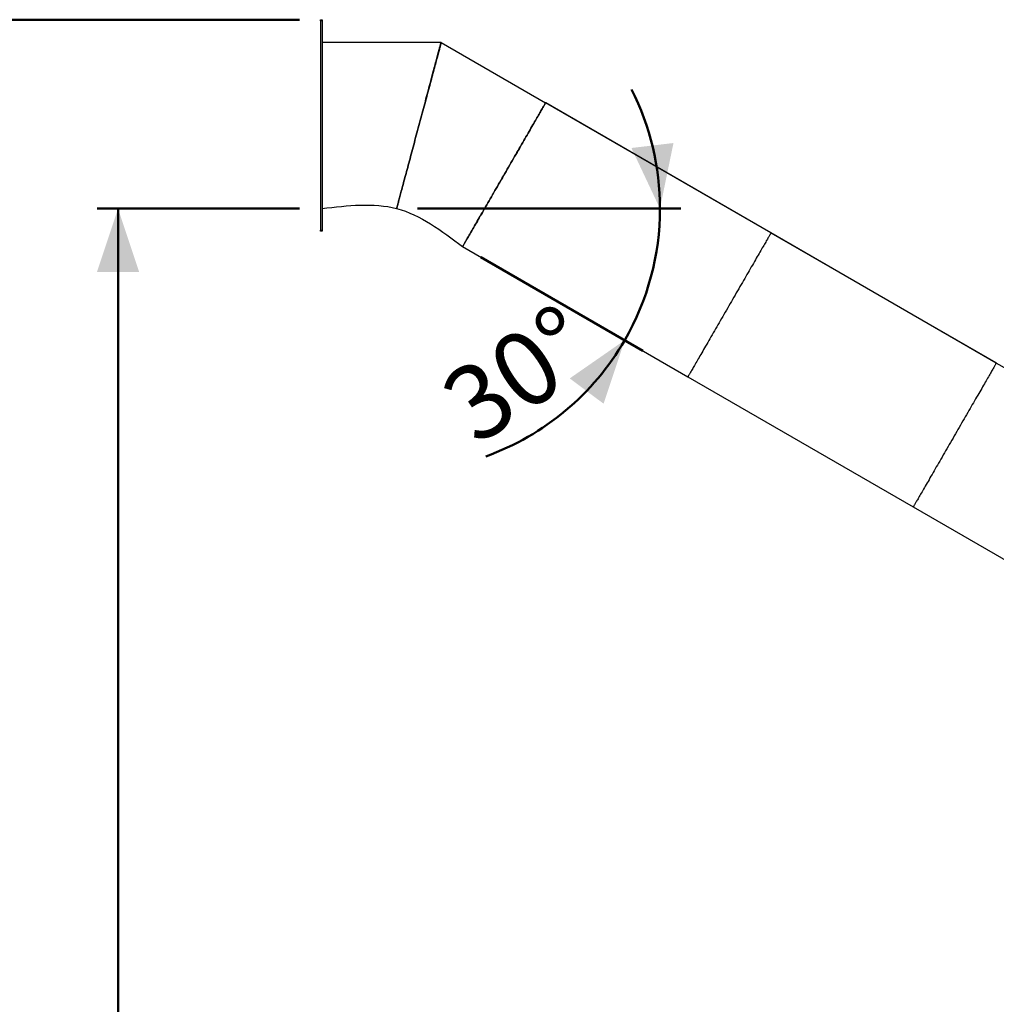
# Model space of a CAD drawing. Units: millimetres. Extents: x 0 to 4200, y 0 to 2976.
# Drawn here: x 503 to 965, y 1149 to 1614 of the extents above; entities that cross this region are included whole.
import ezdxf

# ---------------------------------------------------------------- set-up
doc = ezdxf.new("R2010")
doc.units = ezdxf.units.MM
doc.header["$LTSCALE"] = 100
doc.styles.add('SLDTEXTSTYLE0', font='TXT', dxfattribs={"width": 0.605})
doc.dimstyles.new('SLDDIMSTYLE0', dxfattribs={"dimtxt": 35, "dimasz": 30, "dimexe": 0, "dimexo": 0.0625, "dimgap": 8.75, "dimtad": 1, "dimdec": 0, "dimrnd": 1e-09, "dimzin": 12, "dimdsep": 46, "dimtxsty": 'SLDTEXTSTYLE0', "dimsah": 1, "dimcen": 0.09, "dimadec": 0, "dimazin": 3, "dimtfac": 1, "dimtofl": 0, "dimtmove": 0, "dimatfit": 3, "dimfxl": 1, "dimfrac": 2, "dimtolj": 1, "dimtzin": 12, "dimarcsym": 0})
doc.dimstyles.new('SLDDIMSTYLE2', dxfattribs={"dimtxt": 35, "dimasz": 30, "dimexe": 0, "dimexo": 0.0625, "dimgap": 8.75, "dimtad": 1, "dimdec": 4, "dimlfac": 100, "dimzin": 12, "dimdsep": 46, "dimtxsty": 'SLDTEXTSTYLE0', "dimsah": 1, "dimcen": 0.09, "dimazin": 3, "dimtfac": 1, "dimtofl": 0, "dimtmove": 0, "dimatfit": 3, "dimfxl": 1, "dimfrac": 2, "dimtolj": 1, "dimtzin": 12, "dimarcsym": 0})

# ---------------------------------------------------------------- blocks, each defined once
blk = doc.blocks.new('_D_10')
at = {"color": 7, "linetype": 'Continuous', "lineweight": 50}
for p, q in [((635.41, 1524.88), (539.71, 1524.88)), ((549.62, 578.93), (549.62, 1524.88)), ((1005.47, 578.93), (539.71, 578.93))]:
    blk.add_line(p, q, dxfattribs=at)
for points in [[(549.62, 1524.88), (539.62, 1494.88), (559.62, 1494.88)], [(549.62, 578.93), (559.62, 608.93), (539.62, 608.93)]]:
    blk.add_solid(points, dxfattribs=at)
at = {"color": 7, "linetype": 'Continuous', "lineweight": 50, "insert": (504.5, 1019.02), "char_height": 35, "attachment_point": 1, "rotation": 90, "style": 'SLDTEXTSTYLE0'}
blk.add_mtext('946', dxfattribs=at)
blk = doc.blocks.new('_D_11')
at = {"color": 7, "linetype": 'Continuous', "lineweight": 50}
for p, q in [((635.41, 1614.13), (455.41, 1614.13)), ((465.32, 1614.13), (465.32, 578.93)), ((1005.47, 578.93), (455.41, 578.93))]:
    blk.add_line(p, q, dxfattribs=at)
for points in [[(465.32, 1614.13), (455.32, 1584.13), (475.32, 1584.13)], [(465.32, 578.93), (475.32, 608.93), (455.32, 608.93)]]:
    blk.add_solid(points, dxfattribs=at)
at = {"color": 7, "linetype": 'Continuous', "lineweight": 50, "insert": (420.2, 1052.69), "char_height": 35, "attachment_point": 1, "rotation": 90, "style": 'SLDTEXTSTYLE0'}
blk.add_mtext('1035', dxfattribs=at)
blk = doc.blocks.new('_D_12')
at = {"color": 7, "linetype": 'Continuous', "lineweight": 50}
for p, q in [((691.22, 1524.88), (815.69, 1524.88)), ((721.07, 1501.93), (797.69, 1457.7))]:
    blk.add_line(p, q, dxfattribs=at)
for start, end in [(0, 26.91), (330, 0), (289.7795, 330)]:
    blk.add_arc((681.32, 1524.88), 124.47, start, end, dxfattribs=at)
for points in [[(805.78, 1524.88), (812.18, 1555.85), (792.31, 1553.5)], [(789.11, 1462.65), (763.14, 1444.61), (779.16, 1432.63)]]:
    blk.add_solid(points, dxfattribs=at)
at = {"color": 7, "linetype": 'Continuous', "lineweight": 50, "insert": (699.54, 1441.46), "char_height": 35, "attachment_point": 1, "rotation": 34.0025, "style": 'SLDTEXTSTYLE0'}
blk.add_mtext('30°', dxfattribs=at)

msp = doc.modelspace()

# ---------------------------------------------------------------- linework, layer by layer
at = {"color": 7, "linetype": 'Continuous', "lineweight": 25}
for p, q in [((645.3159061, 1614.1345755), (646.1158958, 1614.1345755)), ((645.3159061, 1613.6345641), (645.3159061, 1614.1345755)), ((645.3159061, 1613.6345641), (645.3159061, 1514.634587)), ((646.1158958, 1613.6345641), (645.3159061, 1613.6345641)), ((646.1158958, 1614.1345755), (646.1158958, 1613.6345641)), ((646.1158958, 1613.6345641), (646.1158958, 1514.634587)), ((702.2964445, 1603.3850448), (646.1158958, 1603.3850448)), ((702.2961584, 1603.3839957), (702.2964445, 1603.3850448)), ((702.2961584, 1603.1840102), (702.2961584, 1603.3839957)), ((702.2961584, 1603.1840102), (702.2964445, 1603.1850593)), ((702.2963252, 1603.1845824), (702.3962942, 1603.3577697)), ((702.2964445, 1603.1850593), (702.2964445, 1603.3850448)), ((702.2964445, 1603.1850593), (702.3964372, 1603.3582465)), ((702.2964445, 1603.1850593), (702.2965637, 1603.1849639)), ((702.3962942, 1603.3577697), (751.7427888, 1574.8675124)), ((702.3964372, 1603.3582465), (751.7430511, 1574.8679892)), ((751.7427888, 1574.8675124), (751.7430511, 1574.8679892)), ((858.2639184, 1513.3675353), (751.7427888, 1574.8675124)), ((858.1773248, 1513.4176032), (751.8294063, 1574.8175399)), ((645.3159061, 1514.634587), (646.1158958, 1514.634587)), ((645.3159061, 1514.1345755), (645.3159061, 1514.634587)), ((646.1158958, 1514.1345755), (645.3159061, 1514.1345755)), ((646.1158958, 1514.634587), (646.1158958, 1514.1345755)), ((964.785048, 1451.8675582), (858.2639184, 1513.3675353)), ((964.6984544, 1451.9175307), (858.3505359, 1513.3175628)), ((712.4927965, 1506.8845527), (819.0139261, 1445.3845755)), ((1071.3061687, 1390.3675811), (964.785048, 1451.8675582)), ((819.0139261, 1445.3845755), (925.5350438, 1383.8845984)), ((925.5350438, 1383.8845984), (1032.0561674, 1322.3845736))]:
    msp.add_line(p, q, dxfattribs=at)
at = {"color": 8, "linetype": 'Continuous', "lineweight": 25}
msp.add_line((702.2961584, 1603.3839957), (646.1158958, 1603.3839957), dxfattribs=at)
at = {"color": 7, "linetype": 'Continuous', "lineweight": 25, "flags": 128}
for points in [[(691.8328967, 1564.1345755), (692.1419349, 1565.2937667), (692.450687, 1566.4520041), (692.7589145, 1567.6082389), (693.0663314, 1568.7614219), (693.3726755, 1569.9105994), (693.6776843, 1571.0546271), (693.981072, 1572.1927421), (694.2826, 1573.3237044), (694.5819583, 1574.4467513), (694.8789564, 1575.5607383), (695.1732602, 1576.664807), (695.4646793, 1577.7579085), (695.7529035, 1578.8391845), (696.0377422, 1579.9075858), (696.3188854, 1580.9622542), (696.5961185, 1582.0021407), (696.8692031, 1583.0265777), (697.137877, 1584.0344207), (697.4019256, 1585.0249068), (697.6611343, 1585.9972732), (697.9152408, 1586.9504706), (698.1640544, 1587.8837363), (698.4073367, 1588.7964026), (698.6448732, 1589.6874206), (698.876473, 1590.5562179), (699.1019454, 1591.4019362), (699.3210521, 1592.2239081), (699.5336261, 1593.0212752), (699.7395006, 1593.7935607), (699.9384609, 1594.5399062), (700.130364, 1595.2596442), (700.3150192, 1595.9523932), (700.4922595, 1596.617295), (700.6619659, 1597.2537772), (700.8239475, 1597.8614585), (700.9781089, 1598.4396712), (701.1242595, 1598.988034), (701.2623277, 1599.5058791), (701.3921705, 1599.9929206), (701.5136686, 1600.4486815), (701.6267028, 1600.8727805), (701.7312017, 1601.2647406), (701.8270698, 1601.6243712), (701.9142356, 1601.9512908), (701.99258, 1602.2452132), (702.0620551, 1602.5058524), (702.1226373, 1602.7330176), (702.1742072, 1602.9265181), (702.216765, 1603.0861632), (702.2502866, 1603.2118575), (702.2747007, 1603.3034102), (702.2899833, 1603.3608214), (702.2961584, 1603.3839957)], [(702.3962942, 1603.3577697), (702.3916211, 1603.3404128), (702.3776737, 1603.2886283), (702.3544517, 1603.2024161), (702.3220029, 1603.0818717), (702.2803512, 1602.9271857), (702.2295204, 1602.7384536), (702.1695342, 1602.5157706), (702.1004882, 1602.259423), (702.02243, 1601.9696013), (701.935431, 1601.6464965), (701.8395391, 1601.2904899), (701.7348733, 1600.9017722), (701.6215053, 1600.4809157), (701.4995542, 1600.0280158), (701.3690915, 1599.5436446), (701.2302843, 1599.0281836), (701.0832038, 1598.4820144), (700.9279933, 1597.9058043), (700.7648197, 1597.2998397), (700.5937782, 1596.664788), (700.4150596, 1596.001126), (700.2287832, 1595.3095214), (700.0351396, 1594.5905463), (699.8343196, 1593.844773), (699.6264425, 1593.0729644), (699.4117465, 1592.2756926), (699.1903749, 1591.4537208), (698.9625421, 1590.6078116), (698.7284627, 1589.7386329), (698.4883037, 1588.8469474), (698.2423273, 1587.9335181), (697.9907003, 1586.9992988), (697.7336851, 1586.0449569), (697.4714723, 1585.0713508), (697.2043243, 1584.0793387), (696.9324317, 1583.0697791), (696.6560808, 1582.0437209), (696.3755098, 1581.0018317), (696.0909095, 1579.9451606), (695.8026138, 1578.8745658), (695.5107894, 1577.7910964), (695.2157703, 1576.6956107), (694.9177709, 1575.5890624), (694.6170535, 1574.4725005), (694.3138805, 1573.3467833), (694.0085616, 1572.2130553), (693.7013116, 1571.0721747), (693.3924165, 1569.925286), (693.0821624, 1568.7732474), (692.7707878, 1567.6171081), (692.4586263, 1566.4580123), (692.1458927, 1565.2968184), (691.8328967, 1564.1345755)], [(702.2963014, 1603.1845824), (702.2916761, 1603.1672255), (702.2778478, 1603.1157271), (702.2548643, 1603.0298964), (702.2227254, 1602.9099242), (702.1814552, 1602.7559058), (702.1311012, 1602.5679366), (702.0716873, 1602.3463027), (702.0033088, 1602.0910994), (701.9259897, 1601.8025176), (701.8398013, 1601.4808432), (701.7448154, 1601.1263625), (701.6411271, 1600.7394568), (701.5288558, 1600.3204123), (701.4080491, 1599.8695151), (701.2788263, 1599.387242), (701.1413064, 1598.8740699), (700.9956327, 1598.3303801), (700.8419004, 1597.7566497), (700.6802526, 1597.1533553), (700.5108323, 1596.5211646), (700.3338066, 1595.860459), (700.1492944, 1595.1718108), (699.9575105, 1594.4560782), (699.758574, 1593.7135474), (699.5526758, 1592.945172), (699.3399825, 1592.1514289), (699.120709, 1591.333081), (698.8950458, 1590.4908912), (698.6631837, 1589.6255271), (698.4253135, 1588.737847), (698.1816497, 1587.8284232), (697.9324069, 1586.8983046), (697.6778236, 1585.9481589), (697.4180904, 1584.9788443), (697.1534696, 1583.9912192), (696.8841758, 1582.9862372), (696.6104236, 1581.9645659), (696.3324991, 1580.9273498), (696.0506168, 1579.8753516), (695.7650152, 1578.8095252), (695.4759803, 1577.7307288), (695.1837507, 1576.6401069), (694.8885646, 1575.5385177), (694.5906845, 1574.4268195), (694.2903963, 1573.3061568), (693.9879623, 1572.1773879), (693.683621, 1571.0415618), (693.3776584, 1569.8997275), (693.0703369, 1568.7527434), (692.7619186, 1567.6017539), (692.4526897, 1566.4477126), (692.1429363, 1565.2916686), (691.8328967, 1564.1345755)], [(691.8328967, 1564.1345755), (692.1419349, 1565.2878539), (692.450687, 1566.4401786), (692.7589145, 1567.5905005), (693.0663314, 1568.7378661), (693.3726755, 1569.8811309), (693.6776843, 1571.0194365), (693.981072, 1572.1516387), (694.2826, 1573.276879), (694.5819583, 1574.3942038), (694.8789564, 1575.5025641), (695.1732602, 1576.6010062), (695.4646793, 1577.6885764), (695.7529035, 1578.7642257), (696.0377422, 1579.8271911), (696.3188854, 1580.8764235), (696.5961185, 1581.9111602), (696.8692031, 1582.9302565), (697.137877, 1583.9330451), (697.4019256, 1584.9184768), (697.6611343, 1585.8857886), (697.9152408, 1586.8342177), (698.1640544, 1587.762715), (698.4073367, 1588.6707084), (698.6448732, 1589.557244), (698.876473, 1590.421559), (699.1019454, 1591.2629859), (699.3210521, 1592.0807616), (699.5336261, 1592.8741233), (699.7395006, 1593.6424033), (699.9384609, 1594.3849341), (700.130364, 1595.1010482), (700.3150192, 1595.7901732), (700.4922595, 1596.4517371), (700.6619659, 1597.0850722), (700.8239475, 1597.6896064), (700.9781089, 1598.2648627), (701.1242595, 1598.8104598), (701.2623277, 1599.3256347), (701.3921705, 1599.8101966), (701.5136686, 1600.2636687), (701.6267028, 1600.6855742), (701.7312017, 1601.0755317), (701.8270698, 1601.4333503), (701.9142356, 1601.7585532), (701.99258, 1602.0510451), (702.0620551, 1602.3103492), (702.1226373, 1602.53637), (702.1742072, 1602.7288215), (702.216765, 1602.8877036), (702.2502866, 1603.0127303), (702.2747007, 1603.1038062), (702.2899833, 1603.1609313), (702.2961584, 1603.1840102)], [(751.7427888, 1574.8675124), (751.7339673, 1574.8522536), (751.7075982, 1574.8065726), (751.6637531, 1574.7306601), (751.6024795, 1574.6245162), (751.5237775, 1574.4882361), (751.4277664, 1574.3219153), (751.3144937, 1574.1257445), (751.1841026, 1573.8998191), (751.0366645, 1573.6445205), (750.8723464, 1573.3598487), (750.6912914, 1573.0462806), (750.4936424, 1572.7039115), (750.2795902, 1572.3332183), (750.0493017, 1571.9343917), (749.8030153, 1571.5078132), (749.5409456, 1571.0538642), (749.263331, 1570.5730216), (748.9703861, 1570.0655715), (748.6623969, 1569.5321814), (748.3396259, 1568.9731376), (748.0023828, 1568.389012), (747.6509538, 1567.7802817), (747.2856727, 1567.1476142), (746.9068256, 1566.4913909), (746.5147939, 1565.8123748), (746.1098876, 1565.1110427), (745.6924882, 1564.3881576), (745.2629772, 1563.6441962), (744.8217359, 1562.8799216), (744.3691459, 1562.0960013), (743.9056125, 1561.2931029), (743.431541, 1560.4720847), (742.9473844, 1559.6334235), (742.453548, 1558.778073), (741.9504848, 1557.9067962), (741.4386478, 1557.0202605), (740.91849, 1556.1193244), (740.3904882, 1555.2047507), (739.8550716, 1554.2773978), (739.3127647, 1553.338124), (738.7640205, 1552.3876922), (738.2093635, 1551.4269607), (737.6492467, 1550.4567878), (737.0841947, 1549.4781272), (736.5147081, 1548.4917418), (735.9412876, 1547.4985854), (735.3644815, 1546.4994208), (734.7847429, 1545.4953925), (734.2026439, 1544.487168), (733.6186853, 1543.475701), (733.0333677, 1542.4618499), (732.4472394, 1541.4466636), (731.8608251, 1540.4310004), (731.2746492, 1539.4157187), (730.6892124, 1538.4016768), (730.1050392, 1537.3898284), (729.5226779, 1536.3812224), (728.9426294, 1535.3765265), (728.3654418, 1534.3767898), (727.7915683, 1533.382775), (727.221581, 1532.3955314), (726.6559568, 1531.4158217), (726.0951963, 1530.4445998), (725.539824, 1529.4827239), (724.9903407, 1528.5309569), (724.4471994, 1527.5901572), (723.9109006, 1526.6612784), (723.3819452, 1525.7451789), (722.860786, 1524.8424308), (722.3479, 1523.9540831), (721.84374, 1523.0808989), (721.3487354, 1522.2235457), (720.8633628, 1521.3827865), (720.3880277, 1520.5594794), (719.923183, 1519.7543876), (719.4692102, 1518.9680831), (719.0265384, 1518.2013289), (718.5955491, 1517.4547927), (718.1766477, 1516.7292373), (717.7701679, 1516.0252349), (717.3765149, 1515.3434531), (716.9960227, 1514.6843688), (716.6290489, 1514.0487449), (716.2758794, 1513.4370582), (715.936872, 1512.8498809), (715.6123128, 1512.2876899), (715.302464, 1511.7510573), (715.0076595, 1511.2404601), (714.7281137, 1510.7562797), (714.4641128, 1510.2989928), (714.2158714, 1509.8689811), (713.983604, 1509.4667212), (713.7675252, 1509.0924994), (713.5678497, 1508.7466018), (713.3847204, 1508.4294097), (713.218328, 1508.1412093), (713.0687919, 1507.8821914), (712.9362789, 1507.6527373), (712.8209081, 1507.4528472), (712.7227512, 1507.2828071), (712.6419034, 1507.1428077), (712.5784603, 1507.0329444), (712.5324455, 1506.9532172), (712.5039306, 1506.9038169), (712.4929395, 1506.8848388), (712.4927965, 1506.8845527)], [(712.4927965, 1506.8845527), (712.492868, 1506.884648), (712.50312, 1506.9024817), (712.5309196, 1506.9505469), (712.5761953, 1507.0290343), (712.6389709, 1507.1377532), (712.7191272, 1507.2766082), (712.8166166, 1507.4454085), (712.9313674, 1507.6441543), (713.0632606, 1507.8726546), (713.2121768, 1508.1305282), (713.377997, 1508.4177749), (713.5605541, 1508.7339179), (713.7596813, 1509.0788619), (713.9752355, 1509.4522254), (714.2070022, 1509.8536269), (714.4547668, 1510.2827804), (714.7183147, 1510.7393042), (714.9974075, 1511.2226264), (715.2918067, 1511.732556), (715.6012264, 1512.268521), (715.925428, 1512.8300445), (716.2640777, 1513.4166495), (716.6169134, 1514.027764), (716.9836011, 1514.6628158), (717.3638072, 1515.3214232), (717.7571741, 1516.0027282), (718.1634155, 1516.7063491), (718.5821023, 1517.431523), (719.012877, 1518.1776778), (719.4553819, 1518.9441459), (719.9091878, 1519.7301642), (720.3739133, 1520.5350654), (720.8491292, 1521.3581817), (721.3344064, 1522.1986548), (721.8293395, 1523.0559127), (722.3334518, 1523.9290969), (722.846314, 1524.8173491), (723.3674493, 1525.7200019), (723.8964286, 1526.6361968), (724.4327274, 1527.5651709), (724.9759164, 1528.5059707), (725.5254712, 1529.457833), (726.080915, 1530.4198996), (726.6417709, 1531.3913123), (727.2075143, 1532.3712127), (727.7776447, 1533.3586471), (728.3516374, 1534.3528525), (728.9290157, 1535.3528754), (729.5092311, 1536.3578574), (730.0917831, 1537.3669402), (730.676147, 1538.3790748), (731.2617984, 1539.3934028), (731.8482128, 1540.4091613), (732.4348655, 1541.4252059), (733.021256, 1542.440869), (733.606812, 1543.4551017), (734.1910568, 1544.4670455), (734.773418, 1545.4757468), (735.3534427, 1546.4803473), (735.9305587, 1547.4799888), (736.5042653, 1548.473622), (737.0740619, 1549.4605796), (737.6394239, 1550.4398124), (738.1998506, 1551.4104621), (738.7548414, 1552.3717658), (739.3038955, 1553.3227698), (739.8465362, 1554.2626159), (740.3822866, 1555.190541), (740.9106222, 1556.1056868), (741.4311138, 1557.0071952), (741.9432845, 1557.894303), (742.4466815, 1558.7661521), (742.9408279, 1559.6220748), (743.4253183, 1560.4612128), (743.8996997, 1561.2828986), (744.3635431, 1562.0863692), (744.8164668, 1562.8707663), (745.2580181, 1563.6356131), (745.6878391, 1564.3800513), (746.1055484, 1565.1035087), (746.5107408, 1565.8053176), (746.9030824, 1566.4849059), (747.2821918, 1567.141606), (747.647759, 1567.7747504), (747.9994502, 1568.3838622), (748.3369556, 1568.9684646), (748.6599651, 1569.5278899), (748.9681926, 1570.0617568), (749.2613521, 1570.5695884), (749.5392051, 1571.0508124), (749.8014894, 1571.5050475), (750.0479665, 1571.9320075), (750.2783981, 1572.3311202), (750.492641, 1572.7021949), (750.6904331, 1573.0448501), (750.871655, 1573.3587043), (751.0360923, 1573.6434714), (751.1836496, 1573.8990561), (751.3141599, 1574.125077), (751.4275041, 1574.3214385), (751.5236106, 1574.4878547), (751.6023603, 1574.6243255), (751.6637054, 1574.7305648), (751.7075744, 1574.8065726), (751.7339435, 1574.8522536), (751.7427888, 1574.8675124)], [(681.3158718, 1524.8845832), (681.3170162, 1524.8887793), (681.3260761, 1524.9226348), (681.3441959, 1524.9902503), (681.3713756, 1525.0916259), (681.4075675, 1525.2266662), (681.452724, 1525.3951804), (681.506845, 1525.5971686), (681.5698352, 1525.8323447), (681.6416946, 1526.1005179), (681.7223754, 1526.4014975), (681.8117347, 1526.7349975), (681.9097247, 1527.1007316), (682.0162502, 1527.4984137), (682.1312633, 1527.9276626), (682.2546687, 1528.3880965), (682.3862758, 1528.8793342), (682.5260845, 1529.400994), (682.6738563, 1529.9525992), (682.8295913, 1530.533673), (682.9930034, 1531.1437385), (683.1640926, 1531.782128), (683.3426681, 1532.4485557), (683.5284915, 1533.142163), (683.7215152, 1533.8625686), (683.9215484, 1534.6090094), (684.1284004, 1535.3809134), (684.3418804, 1536.177613), (684.5617977, 1536.9984404), (684.7880092, 1537.842633), (685.0202766, 1538.7095229), (685.2584091, 1539.598252), (685.5022159, 1540.5081527), (685.7515064, 1541.438462), (686.0059944, 1542.3883216), (686.2655368, 1543.3569686), (686.5298953, 1544.3434493), (686.7987838, 1545.3470008), (687.0720353, 1546.3667647), (687.3493877, 1547.4018828), (687.6306024, 1548.4514014), (687.9154411, 1549.5143668), (688.2036415, 1550.5900161), (688.494989, 1551.6773002), (688.7891975, 1552.7753608), (689.0860525, 1553.8831489), (689.3852678, 1554.9998061), (689.6865812, 1556.1243789), (689.9897542, 1557.2558181), (690.2945009, 1558.3931701), (690.6005826, 1559.5354812), (690.9077373, 1560.6817977), (691.2156787, 1561.8310706), (691.5241447, 1562.9823462), (691.8328967, 1564.1345755)], [(691.8328967, 1564.1345755), (691.5241447, 1562.9823462), (691.2156787, 1561.8310706), (690.9077135, 1560.6817977), (690.6005826, 1559.5354812), (690.2945009, 1558.3931701), (689.9897304, 1557.2558181), (689.6865573, 1556.1243789), (689.3852439, 1554.9998061), (689.0860286, 1553.8831489), (688.7891975, 1552.7753608), (688.494989, 1551.6773002), (688.2036415, 1550.5900161), (687.9154172, 1549.5143668), (687.6305786, 1548.4514014), (687.3493638, 1547.4018828), (687.0720353, 1546.3667647), (686.7987838, 1545.3470008), (686.5298715, 1544.3434493), (686.2655368, 1543.3569686), (686.0059944, 1542.3883216), (685.7515064, 1541.438462), (685.5022159, 1540.508248), (685.2584091, 1539.598252), (685.0202766, 1538.7095229), (684.7880092, 1537.842633), (684.5617977, 1536.9984404), (684.3418327, 1536.177613), (684.1284004, 1535.3809134), (683.9215484, 1534.6090094), (683.7215152, 1533.8625686), (683.5284915, 1533.142163), (683.3426204, 1532.4485557), (683.1640926, 1531.782128), (682.9930034, 1531.1437385), (682.8295436, 1530.533673), (682.6738563, 1529.9525992), (682.5260845, 1529.400994), (682.3862758, 1528.8793342), (682.2546687, 1528.3880965), (682.1312633, 1527.9276626), (682.0162502, 1527.4984137), (681.9097247, 1527.1007316), (681.811687, 1526.7349975), (681.7223277, 1526.4014975), (681.6416946, 1526.1005179), (681.5698352, 1525.8323447), (681.506845, 1525.5971686), (681.452724, 1525.3951804), (681.4075199, 1525.2266662), (681.3713756, 1525.0916259), (681.3441959, 1524.9902503), (681.3260761, 1524.9226348), (681.3170162, 1524.8887793), (681.3158718, 1524.8845832)], [(858.2639184, 1513.3675353), (858.2550731, 1513.3522765), (858.2287279, 1513.3065955), (858.1848827, 1513.230683), (858.1235853, 1513.1245391), (858.0449071, 1512.9881637), (857.9488721, 1512.8218429), (857.8356233, 1512.625672), (857.7052083, 1512.399842), (857.5577941, 1512.1445434), (857.393476, 1511.8598716), (857.212421, 1511.5463035), (857.014772, 1511.2039344), (856.8006959, 1510.8331458), (856.5704313, 1510.4343192), (856.3241449, 1510.0077407), (856.0620752, 1509.5538871), (855.7844367, 1509.0729491), (855.4915157, 1508.5655944), (855.1835266, 1508.032109), (854.8607555, 1507.4730651), (854.5235124, 1506.8889396), (854.1720834, 1506.2803046), (853.8068023, 1505.6475417), (853.4279552, 1504.9914138), (853.0358997, 1504.3123977), (852.6310172, 1503.6110656), (852.2136178, 1502.8880851), (851.7841068, 1502.1442191), (851.3428417, 1501.3799445), (850.8902517, 1500.5960242), (850.4267183, 1499.7931258), (849.9526706, 1498.9720122), (849.468514, 1498.1334464), (848.9746776, 1497.2780959), (848.4716144, 1496.406819), (847.9597774, 1495.5202834), (847.4396196, 1494.6193473), (846.911594, 1493.7047736), (846.3762012, 1492.7774207), (845.8338943, 1491.8381469), (845.2851501, 1490.8876197), (844.7304693, 1489.9269835), (844.1703763, 1488.9568107), (843.6053243, 1487.9781501), (843.0358377, 1486.9917647), (842.4624172, 1485.9985129), (841.8855873, 1484.9994437), (841.3058725, 1483.99532), (840.7237735, 1482.9870955), (840.1398149, 1481.9756286), (839.5544973, 1480.9618728), (838.968369, 1479.9466865), (838.3819547, 1478.9310233), (837.7957788, 1477.9156463), (837.210342, 1476.9016997), (836.6261688, 1475.8898513), (836.0438075, 1474.88115), (835.463759, 1473.8765494), (834.8865476, 1472.8768126), (834.3126979, 1471.8827979), (833.7426868, 1470.8955542), (833.1770625, 1469.9158446), (832.6163259, 1468.9446227), (832.0609537, 1467.9826514), (831.5114465, 1467.0308844), (830.968329, 1466.0901801), (830.4320302, 1465.1613013), (829.9030748, 1464.2451064), (829.3819156, 1463.3424537), (828.8690296, 1462.454106), (828.3648696, 1461.5808265), (827.869865, 1460.7234733), (827.3844924, 1459.8828093), (826.9091573, 1459.0595023), (826.4443126, 1458.2543151), (825.9903398, 1457.468106), (825.547668, 1456.7013518), (825.1166788, 1455.9548156), (824.6977535, 1455.2292602), (824.2912975, 1454.5252578), (823.8976446, 1453.8433806), (823.5171523, 1453.1843917), (823.1501546, 1452.5487677), (822.797009, 1451.937081), (822.4580017, 1451.3499038), (822.1334186, 1450.7877128), (821.8235937, 1450.2510802), (821.5287891, 1449.7403876), (821.2492433, 1449.2563025), (820.9852424, 1448.7990157), (820.737001, 1448.369004), (820.5047336, 1447.9667441), (820.2886548, 1447.592427), (820.0889793, 1447.2466247), (819.90585, 1446.9294326), (819.7394576, 1446.6412322), (819.5899215, 1446.3822143), (819.4574085, 1446.1526648), (819.3420377, 1445.9528701), (819.2438808, 1445.7828299), (819.163033, 1445.6428306), (819.0995899, 1445.5329673), (819.0535751, 1445.4532401), (819.0250602, 1445.4038398), (819.0140691, 1445.3847663), (819.0139261, 1445.3845755)], [(858.2639184, 1513.3675353), (858.2550731, 1513.3522765), (858.2287279, 1513.3065955), (858.1848827, 1513.230683), (858.1235853, 1513.1245391), (858.0449071, 1512.9881637), (857.9488721, 1512.8218429), (857.8356233, 1512.625672), (857.7052083, 1512.399842), (857.5577941, 1512.1445434), (857.393476, 1511.8598716), (857.212421, 1511.5463035), (857.014772, 1511.2039344), (856.8006959, 1510.8331458), (856.5704313, 1510.4343192), (856.3241449, 1510.0077407), (856.0620752, 1509.5538871), (855.7844367, 1509.0729491), (855.4915157, 1508.5655944), (855.1835266, 1508.032109), (854.8607555, 1507.4730651), (854.5235124, 1506.8889396), (854.1720834, 1506.2803046), (853.8068023, 1505.6475417), (853.4279552, 1504.9914138), (853.0358997, 1504.3123977), (852.6310172, 1503.6110656), (852.2136178, 1502.8880851), (851.7841068, 1502.1442191), (851.3428417, 1501.3799445), (850.8902517, 1500.5960242), (850.4267183, 1499.7931258), (849.9526706, 1498.9720122), (849.468514, 1498.1334464), (848.9746776, 1497.2780959), (848.4716144, 1496.406819), (847.9597774, 1495.5202834), (847.4396196, 1494.6193473), (846.911594, 1493.7047736), (846.3762012, 1492.7774207), (845.8338943, 1491.8381469), (845.2851501, 1490.8876197), (844.7304693, 1489.9269835), (844.1703763, 1488.9568107), (843.6053243, 1487.9781501), (843.0358377, 1486.9917647), (842.4624172, 1485.9985129), (841.8855873, 1484.9994437), (841.3058725, 1483.99532), (840.7237735, 1482.9870955), (840.1398149, 1481.9756286), (839.5544973, 1480.9618728), (838.968369, 1479.9466865), (838.3819547, 1478.9310233), (837.7957788, 1477.9156463), (837.210342, 1476.9016997), (836.6261688, 1475.8898513), (836.0438075, 1474.88115), (835.463759, 1473.8765494), (834.8865476, 1472.8768126), (834.3126979, 1471.8827979), (833.7426868, 1470.8955542), (833.1770625, 1469.9158446), (832.6163259, 1468.9446227), (832.0609537, 1467.9826514), (831.5114465, 1467.0308844), (830.968329, 1466.0901801), (830.4320302, 1465.1613013), (829.9030748, 1464.2451064), (829.3819156, 1463.3424537), (828.8690296, 1462.454106), (828.3648696, 1461.5808265), (827.869865, 1460.7234733), (827.3844924, 1459.8828093), (826.9091573, 1459.0595023), (826.4443126, 1458.2543151), (825.9903398, 1457.468106), (825.547668, 1456.7013518), (825.1166788, 1455.9548156), (824.6977535, 1455.2292602), (824.2912975, 1454.5252578), (823.8976446, 1453.8433806), (823.5171523, 1453.1843917), (823.1501546, 1452.5487677), (822.797009, 1451.937081), (822.4580017, 1451.3499038), (822.1334186, 1450.7877128), (821.8235937, 1450.2510802), (821.5287891, 1449.7403876), (821.2492433, 1449.2563025), (820.9852424, 1448.7990157), (820.737001, 1448.369004), (820.5047336, 1447.9667441), (820.2886548, 1447.592427), (820.0889793, 1447.2466247), (819.90585, 1446.9294326), (819.7394576, 1446.6412322), (819.5899215, 1446.3822143), (819.4574085, 1446.1526648), (819.3420377, 1445.9528701), (819.2438808, 1445.7828299), (819.163033, 1445.6428306), (819.0995899, 1445.5329673), (819.0535751, 1445.4532401), (819.0250602, 1445.4038398), (819.0140691, 1445.3847663), (819.0139261, 1445.3845755)], [(964.785048, 1451.8675582), (964.7762027, 1451.852204), (964.7498575, 1451.8066184), (964.7060123, 1451.7307059), (964.6447149, 1451.6244666), (964.5660248, 1451.4881865), (964.4700017, 1451.3218657), (964.356741, 1451.1256949), (964.2263379, 1450.8998649), (964.0789118, 1450.6444709), (963.9145937, 1450.3598945), (963.7335387, 1450.0463263), (963.5358897, 1449.7039573), (963.3218255, 1449.3331687), (963.0915609, 1448.9343421), (962.8452745, 1448.5077636), (962.5832048, 1448.0538146), (962.3055663, 1447.572972), (962.0126334, 1447.0656173), (961.7046442, 1446.5321319), (961.3818851, 1445.973088), (961.044642, 1445.3889625), (960.693213, 1444.7803275), (960.32792, 1444.1475646), (959.9490729, 1443.4914367), (959.5570293, 1442.8123252), (959.1521349, 1442.1110885), (958.7347474, 1441.388108), (958.3052245, 1440.6441466), (957.8639832, 1439.879872), (957.4113813, 1439.0959517), (956.9478479, 1438.2931487), (956.4737883, 1437.4720351), (955.9896317, 1436.6334693), (955.4958072, 1435.7781188), (954.992744, 1434.9067466), (954.480907, 1434.0203063), (953.9607492, 1433.1192748), (953.4327355, 1432.2047965), (952.8973308, 1431.2774436), (952.355012, 1430.3380744), (951.8062797, 1429.3876426), (951.2515989, 1428.4269111), (950.691494, 1427.4568335), (950.126442, 1426.4780776), (949.5569554, 1425.4916922), (948.9835468, 1424.4985358), (948.4067288, 1423.4994666), (947.8270021, 1422.4953429), (947.2448912, 1421.4871184), (946.6609326, 1420.4756514), (946.0756269, 1419.4618956), (945.4894987, 1418.4467093), (944.9030843, 1417.4309508), (944.3168965, 1416.4156691), (943.7314597, 1415.4016272), (943.1472984, 1414.3898742), (942.5649372, 1413.3811728), (941.9848886, 1412.3764769), (941.4076772, 1411.3767402), (940.8338156, 1410.3828208), (940.2638164, 1409.3955771), (939.6981922, 1408.4158675), (939.1374436, 1407.4446456), (938.5820713, 1406.4826743), (938.0325761, 1405.5309073), (937.4894467, 1404.590203), (936.9531598, 1403.6613242), (936.4242044, 1402.7451293), (935.9030452, 1401.8424766), (935.3901592, 1400.9541289), (934.8859873, 1400.0808494), (934.3909946, 1399.2234961), (933.9056101, 1398.3828322), (933.4302869, 1397.5595252), (932.9654303, 1396.754338), (932.5114575, 1395.9680335), (932.0687857, 1395.2012793), (931.6377964, 1394.4548385), (931.2188831, 1393.729283), (930.8124271, 1393.0252807), (930.4187742, 1392.3434035), (930.038282, 1391.6844146), (929.6712962, 1391.0487906), (929.3181267, 1390.4370086), (928.9791193, 1389.8498313), (928.6545482, 1389.2877356), (928.3447233, 1388.7511031), (928.0499068, 1388.2404105), (927.7703729, 1387.7562301), (927.5063601, 1387.2989432), (927.2581187, 1386.8690268), (927.0258513, 1386.4666716), (926.8097844, 1386.0924498), (926.610097, 1385.7465522), (926.4269677, 1385.4294555), (926.2605753, 1385.1412551), (926.1110511, 1384.8822371), (925.9785381, 1384.6526877), (925.8631554, 1384.452893), (925.7649985, 1384.2828528), (925.6841507, 1384.1428534), (925.6207075, 1384.0328948), (925.5747047, 1383.953263), (925.5461898, 1383.9038627), (925.5351868, 1383.8847892), (925.5350438, 1383.8845984)], [(964.785048, 1451.8675582), (964.7762027, 1451.852204), (964.7498575, 1451.8066184), (964.7060123, 1451.7307059), (964.6447149, 1451.6244666), (964.5660248, 1451.4881865), (964.4700017, 1451.3218657), (964.356741, 1451.1256949), (964.2263379, 1450.8998649), (964.0789118, 1450.6444709), (963.9145937, 1450.3598945), (963.7335387, 1450.0463263), (963.5358897, 1449.7039573), (963.3218255, 1449.3331687), (963.0915609, 1448.9343421), (962.8452745, 1448.5077636), (962.5832048, 1448.0538146), (962.3055663, 1447.572972), (962.0126334, 1447.0656173), (961.7046442, 1446.5321319), (961.3818851, 1445.973088), (961.044642, 1445.3889625), (960.693213, 1444.7803275), (960.32792, 1444.1475646), (959.9490729, 1443.4914367), (959.5570293, 1442.8123252), (959.1521349, 1442.1110885), (958.7347474, 1441.388108), (958.3052245, 1440.6441466), (957.8639832, 1439.879872), (957.4113813, 1439.0959517), (956.9478479, 1438.2931487), (956.4737883, 1437.4720351), (955.9896317, 1436.6334693), (955.4958072, 1435.7781188), (954.992744, 1434.9067466), (954.480907, 1434.0203063), (953.9607492, 1433.1192748), (953.4327355, 1432.2047965), (952.8973308, 1431.2774436), (952.355012, 1430.3380744), (951.8062797, 1429.3876426), (951.2515989, 1428.4269111), (950.691494, 1427.4568335), (950.126442, 1426.4780776), (949.5569554, 1425.4916922), (948.9835468, 1424.4985358), (948.4067288, 1423.4994666), (947.8270021, 1422.4953429), (947.2448912, 1421.4871184), (946.6609326, 1420.4756514), (946.0756269, 1419.4618956), (945.4894987, 1418.4467093), (944.9030843, 1417.4309508), (944.3168965, 1416.4156691), (943.7314597, 1415.4016272), (943.1472984, 1414.3898742), (942.5649372, 1413.3811728), (941.9848886, 1412.3764769), (941.4076772, 1411.3767402), (940.8338156, 1410.3828208), (940.2638164, 1409.3955771), (939.6981922, 1408.4158675), (939.1374436, 1407.4446456), (938.5820713, 1406.4826743), (938.0325761, 1405.5309073), (937.4894467, 1404.590203), (936.9531598, 1403.6613242), (936.4242044, 1402.7451293), (935.9030452, 1401.8424766), (935.3901592, 1400.9541289), (934.8859873, 1400.0808494), (934.3909946, 1399.2234961), (933.9056101, 1398.3828322), (933.4302869, 1397.5595252), (932.9654303, 1396.754338), (932.5114575, 1395.9680335), (932.0687857, 1395.2012793), (931.6377964, 1394.4548385), (931.2188831, 1393.729283), (930.8124271, 1393.0252807), (930.4187742, 1392.3434035), (930.038282, 1391.6844146), (929.6712962, 1391.0487906), (929.3181267, 1390.4370086), (928.9791193, 1389.8498313), (928.6545482, 1389.2877356), (928.3447233, 1388.7511031), (928.0499068, 1388.2404105), (927.7703729, 1387.7562301), (927.5063601, 1387.2989432), (927.2581187, 1386.8690268), (927.0258513, 1386.4666716), (926.8097844, 1386.0924498), (926.610097, 1385.7465522), (926.4269677, 1385.4294555), (926.2605753, 1385.1412551), (926.1110511, 1384.8822371), (925.9785381, 1384.6526877), (925.8631554, 1384.452893), (925.7649985, 1384.2828528), (925.6841507, 1384.1428534), (925.6207075, 1384.0328948), (925.5747047, 1383.953263), (925.5461898, 1383.9038627), (925.5351868, 1383.8847892), (925.5350438, 1383.8845984)]]:
    msp.add_lwpolyline(points, dxfattribs=at)
at = {"color": 7, "linetype": 'Continuous', "lineweight": 25}
for centre, radius, start, end in [((742.9931067, 1559.6016217), 17.5955777, 59.855093606, 60.180717463), ((876.1253256, 1544.3591812), 35.7702667, 239.883654167, 240.04387338), ((864.1952929, 1523.5483423), 11.7826157, 239.77476982, 240.261041248), ((950.0962123, 1426.5143969), 29.3009331, 59.913327248, 60.108827908)]:
    msp.add_arc(centre, radius, start, end, dxfattribs=at)
msp.add_open_spline([(646.1158958, 1524.8845832), (658.2377979, 1526.33477), (682.7571168, 1529.2681043), (702.5069295, 1514.4014204), (712.4927965, 1506.8845527)], degree=3, knots=[0, 0, 0, 0, 0.4943816847, 1, 1, 1, 1], dxfattribs=at)

# ---------------------------------------------------------------- dimensions: what is measured, and where the dimension line sits
at = {"color": 7, "linetype": 'Continuous', "lineweight": 50}
for base, p1, p2, picture, middle in [((465.3158908, 578.9345519), (645.3158908, 1614.1345519), (1015.3710062, 578.9345519), '_D_11', (465.3158908, 1096.5345519)), ((549.6153963, 1524.8845519), (1015.3710062, 578.9345519), (645.3158908, 1524.8845519), '_D_10', (549.6153963, 1051.9095519))]:
    dim = msp.add_linear_dim(base=base, p1=p1, p2=p2, angle=90, dimstyle='SLDDIMSTYLE0', dxfattribs=at)
    dim.commit()
    dim.dimension.update_dxf_attribs({"geometry": picture, "text_midpoint": middle, "dimtype": 160})
dim = msp.add_angular_dim_2l(base=(801.5431983, 1492.6697404), line1=((681.3158908, 1524.8845519), (645.3158908, 1524.8845519)), line2=((712.4927945, 1506.8845548), (681.31588, 1524.8845548)), dimstyle='SLDDIMSTYLE2', dxfattribs=at)
dim.commit()
dim.dimension.update_dxf_attribs({"geometry": '_D_12', "text_midpoint": (750.9222732, 1421.6985468), "dimtype": 162})

doc.saveas('drawing.dxf')
